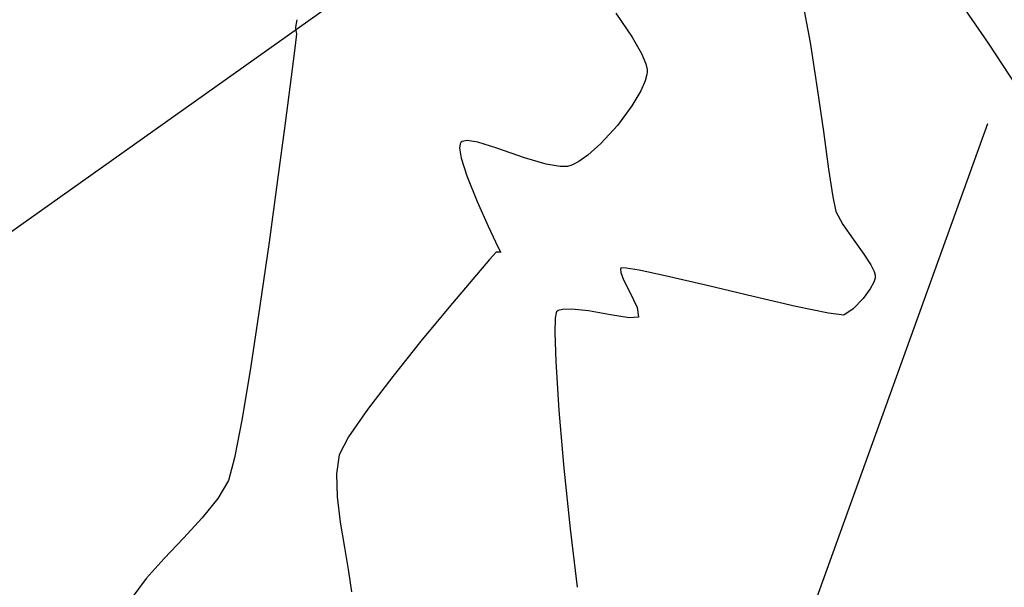
# Model space of a CAD drawing. Units: metres. Extents: x 760730 to 765602, y 8560400 to 8562204.
# Drawn here: x 762214 to 762239, y 8560914 to 8560929 of the extents above; entities that cross this region are included whole.
import ezdxf

# ---------------------------------------------------------------- set-up
doc = ezdxf.new("R2010")
doc.units = ezdxf.units.M
doc.layers.add('ANCHO DE LA VIA', color=241, linetype='Continuous', lineweight=15)
doc.layers.add('EJE_ACOTA', color=8, linetype='Continuous')
doc.layers.add('SECTOR 2-CONT-MIN', color=124, linetype='Continuous')

msp = doc.modelspace()

# ---------------------------------------------------------------- linework, layer by layer
at = {"layer": 'ANCHO DE LA VIA'}
msp.add_arc((762246.1177045895, 8560946.082806941), 55, 215.3472222245226, 250.186111111495, dxfattribs=at)
at = {"layer": 'EJE_ACOTA'}
for p, q in [((762197.1780414479, 8560911.371002443), (762228.5809919639, 8560933.64441033)), ((762225.779745416, 8560889.634889206), (762238.8299358857, 8560925.85563642))]:
    msp.add_line(p, q, dxfattribs=at)
at = {"layer": 'SECTOR 2-CONT-MIN', "extrusion": (0.8253429760078186, 0.5646317135572154, 0), "elevation": 5462879.87647089}
msp.add_lwpolyline([(6635318.990640297, 1444), (6635317.502208337, 1444)], dxfattribs=at)
at = {"layer": 'SECTOR 2-CONT-MIN'}
for points, elevation in [([(762234.0444647315, 8560929.082007062), (762234.2563209664, 8560927.935242938)], 1443), ([(762221.0162394473, 8560928.424822109), (762221.0023906379, 8560928.328919297)], 1441), ([(762221.0374384631, 8560928.525253147), (762221.0162394473, 8560928.424822109)], 1441), ([(762221.0148373558, 8560928.24318443), (762221.0275098515, 8560928.15741221)], 1441), ([(762234.2563209664, 8560927.935242938), (762234.4417632959, 8560926.758549243)], 1443), ([(762238.843551632, 8560927.919638382), (762239.5772088447, 8560926.798895955)], 1444), ([(762230.0523209308, 8560927.110733828), (762230.0113306537, 8560926.955290247)], 1442), ([(762230.0601119944, 8560927.242626283), (762230.0611470687, 8560927.18100327)], 1442), ([(762229.292227824, 8560925.804716177), (762228.86875586, 8560925.342859134)], 1442), ([(762234.6009645868, 8560925.643706674), (762234.734097706, 8560924.682495931)], 1443), ([(762225.2415274224, 8560925.329885896), (762225.2296503527, 8560925.217122646)], 1442), ([(762225.4199244395, 8560925.413917793), (762225.2994222214, 8560925.393851068)], 1442), ([(762225.2296503527, 8560925.217122646), (762225.2725454425, 8560924.962091913)], 1442), ([(762226.8998999473, 8560924.96809342), (762226.1870777945, 8560925.217197975)], 1442), ([(762227.8168724686, 8560924.74405719), (762227.4565502356, 8560924.803530438)], 1442), ([(762228.1573168725, 8560924.796774615), (762228.0930329922, 8560924.770608267)], 1442), ([(762228.2977486185, 8560924.873136783), (762228.1573168725, 8560924.796774615)], 1442), ([(762228.01228427, 8560924.75046571), (762227.8168724686, 8560924.74405719)], 1442), ([(762228.0930329922, 8560924.770608267), (762228.01228427, 8560924.75046571)], 1442), ([(762225.4168732192, 8560924.506342113), (762225.6811938771, 8560923.846290186)], 1442), ([(762225.6811938771, 8560923.846290186), (762225.9659925045, 8560923.209753716)], 1442), ([(762234.8413355206, 8560923.966697715), (762234.9228508972, 8560923.588092726)], 1443), ([(762226.2122478813, 8560922.543580055), (762226.1683264793, 8560922.545919655)], 1442), ([(762226.2600424825, 8560922.538592374), (762226.2122478813, 8560922.543580055)], 1442), ([(762226.2506905063, 8560922.610906774), (762226.2814076132, 8560922.547055678)], 1442), ([(762226.2812995726, 8560922.537468798), (762226.2600424825, 8560922.538592374)], 1442), ([(762226.2852105051, 8560922.538315687), (762226.2812995726, 8560922.537468798)], 1442), ([(762226.2814076132, 8560922.547055678), (762226.2852105051, 8560922.538315687)], 1442), ([(762229.3842733578, 8560922.131478181), (762229.3727822762, 8560922.105459457)], 1443), ([(762229.3727822762, 8560922.105459457), (762229.3811744333, 8560922.02066784)], 1443), ([(762229.4067546213, 8560922.139099758), (762229.3842733578, 8560922.131478181)], 1443), ([(762229.5228779095, 8560922.133010259), (762229.4067546213, 8560922.139099758)], 1443), ([(762235.8213917393, 8560922.21230052), (762235.9084600839, 8560922.04265641)], 1443), ([(762225.5672795629, 8560921.846743984), (762224.9496759621, 8560921.113959845)], 1442), ([(762235.8965778995, 8560921.771729032), (762235.8047031283, 8560921.598190986)], 1443), ([(762235.9298063923, 8560921.87272669), (762235.8965778995, 8560921.771729032)], 1443), ([(762235.93635471, 8560921.91688367), (762235.9298063923, 8560921.87272669)], 1443), ([(762235.8047031283, 8560921.598190986), (762235.626976951, 8560921.352732198)], 1443), ([(762233.8876168497, 8560921.144473461), (762232.7870364727, 8560921.400565814)], 1443), ([(762228.1240994132, 8560921.077052183), (762227.8782481715, 8560921.070225826)], 1443), ([(762228.5464738465, 8560921.0283793), (762228.1240994132, 8560921.077052183)], 1443), ([(762229.1185658351, 8560920.927523084), (762228.5464738465, 8560921.0283793)], 1443), ([(762227.6931280689, 8560920.844558656), (762227.6833566525, 8560920.477470154)], 1443), ([(762227.714074467, 8560920.97840078), (762227.6931280689, 8560920.844558656)], 1443), ([(762229.5998555196, 8560920.850698128), (762229.1185658351, 8560920.927523084)], 1443), ([(762229.8405262093, 8560920.871289244), (762229.5998555196, 8560920.850698128)], 1443), ([(762224.2351162952, 8560920.249218363), (762223.5094235837, 8560919.345149681)], 1442), ([(762227.7069241644, 8560919.725292472), (762227.7870260809, 8560918.465147836)], 1443), ([(762219.8529316653, 8560919.608503599), (762219.6311809942, 8560918.264246654)], 1441), ([(762219.6311809942, 8560918.264246654), (762219.4346954001, 8560917.24491389)], 1441), ([(762222.367931114, 8560917.78955128), (762222.1237773993, 8560917.32328185)], 1442), ([(762219.0008739373, 8560916.200346317), (762218.5964530197, 8560915.70110434)], 1441), ([(762222.0747343769, 8560916.242473982), (762222.153364541, 8560915.59503749)], 1442), ([(762218.1181676945, 8560915.18344064), (762217.6210556845, 8560914.659459746)], 1441), ([(762222.3675211564, 8560914.323936518), (762222.4432847823, 8560913.795406893)], 1442)]:
    msp.add_lwpolyline(points, dxfattribs=dict(at, elevation=elevation))
at = {"layer": 'SECTOR 2-CONT-MIN', "extrusion": (0.8276436813754486, 0.5612538968054434, 0), "elevation": 5435708.815439842}
msp.add_lwpolyline([(6657594.40395679, 1442.000000000001), (6657593.656799512, 1442.000000000001)], dxfattribs=at)
at = {"layer": 'SECTOR 2-CONT-MIN', "extrusion": (0.9924748574826978, -0.1224485902928191, 0), "elevation": -291788.378825071}
msp.add_lwpolyline([(8589838.843257423, 1441), (8589838.541852118, 1441)], dxfattribs=at)
at = {"layer": 'SECTOR 2-CONT-MIN', "extrusion": (0.9896255473932858, 0.1436707205610787, 0), "elevation": 1984268.118413081}
msp.add_lwpolyline([(8362604.543061197, 1441.000000000001), (8362604.456427554, 1441.000000000001)], dxfattribs=at)
at = {"layer": 'SECTOR 2-CONT-MIN', "extrusion": (0.9920403224531056, -0.1259206044582787, 0), "elevation": -321843.2533391872}
msp.add_lwpolyline([(8588764.960888473, 1441), (8588764.1503264, 1441)], dxfattribs=at)
at = {"layer": 'SECTOR 2-CONT-MIN', "extrusion": (0.8657015690312946, 0.5005604792397765, 0), "elevation": 4945125.684077811}
msp.add_lwpolyline([(7029666.819557056, 1442), (7029666.327202206, 1442)], dxfattribs=at)
at = {"layer": 'SECTOR 2-CONT-MIN', "extrusion": (0.9220647781052943, 0.3870355861902556, 0), "elevation": 4016209.01226873}
msp.add_lwpolyline([(7598719.752227874, 1442.000000000001), (7598719.465457417, 1442.000000000001)], dxfattribs=at)
at = {"layer": 'SECTOR 2-CONT-MIN', "extrusion": (0.9777551976401937, 0.2097493110539008, 0), "elevation": 2540922.994195534}
msp.add_lwpolyline([(8210614.025912948, 1442.000000000001), (8210613.878124315, 1442.000000000001)], dxfattribs=at)
at = {"layer": 'SECTOR 2-CONT-MIN', "extrusion": (0.9922039164145733, -0.1246249904777636, 0), "elevation": -310617.8165343187}
msp.add_lwpolyline([(8589178.391243735, 1442.000000000001), (8589178.320422161, 1442.000000000001)], dxfattribs=at)
at = {"layer": 'SECTOR 2-CONT-MIN', "extrusion": (0.9917045331543087, -0.1285383947355598, 0), "elevation": -344509.9105637819}
msp.add_lwpolyline([(8587884.817064984, 1441), (8587883.616579808, 1441)], dxfattribs=at)
at = {"layer": 'SECTOR 2-CONT-MIN', "extrusion": (0.9184540125003959, -0.3955277827434156, 0), "elevation": -2686011.24449943}
msp.add_lwpolyline([(8164300.859131227, 1442), (8164300.572448383, 1442)], dxfattribs=at)
at = {"layer": 'SECTOR 2-CONT-MIN', "extrusion": (0.859821449159387, -0.5105948252435111, 0), "elevation": -3715783.252777651}
msp.add_lwpolyline([(7750059.035983885, 1442), (7750058.585434401, 1442)], dxfattribs=at)
at = {"layer": 'SECTOR 2-CONT-MIN', "extrusion": (0.9899571915609401, 0.1413674604595286, 0), "elevation": 1964815.942315144}
msp.add_lwpolyline([(8367195.863745447, 1443.000000000001), (8367194.737593147, 1443.000000000001)], dxfattribs=at)
at = {"layer": 'SECTOR 2-CONT-MIN', "extrusion": (0.7994194103056904, -0.60077334030939, 0), "elevation": -4533835.100529701}
msp.add_lwpolyline([(7301697.921750339, 1442), (7301697.296450346, 1442)], dxfattribs=at)
at = {"layer": 'SECTOR 2-CONT-MIN', "extrusion": (0.9913006722194168, -0.1316167818225799, 0), "elevation": -371171.5853736628}
msp.add_lwpolyline([(8586772.603522686, 1441.000000000001), (8586771.132338211, 1441.000000000001)], dxfattribs=at)
at = {"layer": 'SECTOR 2-CONT-MIN', "extrusion": (0.8747587864512315, -0.4845586296067471, 0), "elevation": -3481507.018734174}
msp.add_lwpolyline([(7858087.512131489, 1442), (7858087.470956795, 1442)], dxfattribs=at)
at = {"layer": 'SECTOR 2-CONT-MIN', "extrusion": (0.5930486463750789, -0.8051666306005775, 0), "elevation": -6440934.772134799}
msp.add_lwpolyline([(5690763.592635721, 1442.000000000001), (5690763.545511008, 1442.000000000001)], dxfattribs=at)
at = {"layer": 'SECTOR 2-CONT-MIN', "extrusion": (-0.1576752786360831, -0.9874910159120608, 0), "elevation": -8574021.039607154}
msp.add_lwpolyline([(-597155.2675558613, 1442.000000000001), (-597155.5457470311, 1442.000000000001)], dxfattribs=at)
at = {"layer": 'SECTOR 2-CONT-MIN', "extrusion": (-0.2964506879539156, -0.9550481608859579, 0), "elevation": -8402058.361702852}
msp.add_lwpolyline([(-1809929.4520126, 1442.000000000001), (-1809929.967632748, 1442.000000000001)], dxfattribs=at)
at = {"layer": 'SECTOR 2-CONT-MIN', "extrusion": (0.667502061762382, -0.7446079488851629, 0), "elevation": -5865743.718676008}
msp.add_lwpolyline([(6281996.99149766, 1442.000000000001), (6281996.538723757, 1442.000000000001)], dxfattribs=at)
at = {"layer": 'SECTOR 2-CONT-MIN', "extrusion": (-0.5822646634978487, 0.8129992999023661, 0), "elevation": 6516207.325079823}
msp.add_lwpolyline([(-5604415.400583752, 1442.000000000001), (-5604415.112922749, 1442.000000000001)], dxfattribs=at)
at = {"layer": 'SECTOR 2-CONT-MIN', "extrusion": (0.9533380070498134, 0.301905025321358, 0), "elevation": 3311244.589706078}
msp.add_lwpolyline([(7931335.501655292, 1442), (7931335.023598405, 1442)], dxfattribs=at)
at = {"layer": 'SECTOR 2-CONT-MIN', "extrusion": (-0.2835016086652339, -0.9589717607334559, 0), "elevation": -8425777.8424491}
msp.add_lwpolyline([(-1696081.347375617, 1442), (-1696081.927841394, 1442)], dxfattribs=at)
at = {"layer": 'SECTOR 2-CONT-MIN', "extrusion": (0.9889630743075976, 0.148162200496839, 0), "elevation": 2022227.445223602}
msp.add_lwpolyline([(8353504.017417933, 1443.000000000001), (8353503.293631337, 1443.000000000001)], dxfattribs=at)
at = {"layer": 'SECTOR 2-CONT-MIN', "extrusion": (0.9907633411963508, -0.1356023662826108, 0), "elevation": -405701.4373896138}
msp.add_lwpolyline([(8585208.97641086, 1441), (8585207.353733761, 1441)], dxfattribs=at)
at = {"layer": 'SECTOR 2-CONT-MIN', "extrusion": (0.8810317481735784, 0.4730571410624814, 0), "elevation": 4721359.204035785}
msp.add_lwpolyline([(7181864.801375931, 1443.000000000001), (7181864.425878441, 1443.000000000001)], dxfattribs=at)
at = {"layer": 'SECTOR 2-CONT-MIN', "extrusion": (0.9043721680606678, 0.4267446328159821, 0), "elevation": 4342663.981128948}
msp.add_lwpolyline([(7416984.843825579, 1442.000000000001), (7416984.398129457, 1442.000000000001)], dxfattribs=at)
at = {"layer": 'SECTOR 2-CONT-MIN', "extrusion": (0.8241804603317193, 0.5663272629914573, 0), "elevation": 5476503.512965022}
msp.add_lwpolyline([(6624071.152826897, 1443), (6624070.686882398, 1443)], dxfattribs=at)
at = {"layer": 'SECTOR 2-CONT-MIN', "extrusion": (0.9899946872392951, -0.1411046393212165, 0), "elevation": -453391.8557497745}
msp.add_lwpolyline([(8582820.910868643, 1441.000000000001), (8582819.255874857, 1441.000000000001)], dxfattribs=at)
at = {"layer": 'SECTOR 2-CONT-MIN', "extrusion": (0.9005713343275116, 0.4347082605467323, 0), "elevation": 4407942.888506281}
msp.add_lwpolyline([(7378375.668584338, 1442.000000000001), (7378375.451198149, 1442.000000000001)], dxfattribs=at)
at = {"layer": 'SECTOR 2-CONT-MIN', "extrusion": (0.8128457907610895, 0.5824789442048351, 0), "elevation": 5606137.124115929}
msp.add_lwpolyline([(6514724.072279817, 1443.000000000001), (6514723.597736364, 1443.000000000001)], dxfattribs=at)
at = {"layer": 'SECTOR 2-CONT-MIN', "extrusion": (0.7543048713344617, -0.6565243034961472, 0), "elevation": -5045502.799917099}
msp.add_lwpolyline([(6957965.583771295, 1442), (6957965.330585844, 1442)], dxfattribs=at)
at = {"layer": 'SECTOR 2-CONT-MIN', "extrusion": (0.7598271009398728, -0.6501252007708271, 0), "elevation": -4986511.391349512}
msp.add_lwpolyline([(7000363.146976549, 1442), (7000362.478144586, 1442)], dxfattribs=at)
at = {"layer": 'SECTOR 2-CONT-MIN', "extrusion": (0.8360322396783646, 0.5486803206042454, 0), "elevation": 5334463.265034269}
msp.add_lwpolyline([(6738983.505195254, 1443), (6738983.176004604, 1443)], dxfattribs=at)
at = {"layer": 'SECTOR 2-CONT-MIN', "extrusion": (0.9339391513349091, 0.3574320377412049, 0), "elevation": 3771823.664167444}
msp.add_lwpolyline([(7722935.045687464, 1443.000000000001), (7722934.841735052, 1443.000000000001)], dxfattribs=at)
at = {"layer": 'SECTOR 2-CONT-MIN', "extrusion": (-0.16694204530731, -0.9859667101421894, 0), "elevation": -8568032.38681043}
msp.add_lwpolyline([(-677644.5804122812, 1443), (-677644.9155561684, 1443)], dxfattribs=at)
at = {"layer": 'SECTOR 2-CONT-MIN', "extrusion": (-0.2092733393237946, -0.9778571825416368, 0), "elevation": -8530873.528969303}
msp.add_lwpolyline([(-1046220.127076925, 1443), (-1046220.813942002, 1443)], dxfattribs=at)
at = {"layer": 'SECTOR 2-CONT-MIN', "extrusion": (0.9597795901485405, 0.2807545873789059, 0), "elevation": 3135096.603487301}
msp.add_lwpolyline([(8002597.02142928, 1443.000000000001), (8002596.928272882, 1443.000000000001)], dxfattribs=at)
at = {"layer": 'SECTOR 2-CONT-MIN', "extrusion": (0.8955410880577879, 0.4449788305080068, 0), "elevation": 4492036.778718561}
msp.add_lwpolyline([(7327481.279532447, 1443), (7327480.922145979, 1443)], dxfattribs=at)
at = {"layer": 'SECTOR 2-CONT-MIN', "extrusion": (-0.2267661476031044, -0.9739492359980818, 0), "elevation": -8510751.456128368}
msp.add_lwpolyline([(-1198952.339327505, 1443.000000000001), (-1198953.449296064, 1443.000000000001)], dxfattribs=at)
at = {"layer": 'SECTOR 2-CONT-MIN', "extrusion": (0.9988564105021315, 0.04781078538151685, 0), "elevation": 1170668.651779046}
msp.add_lwpolyline([(8514688.674129078, 1443), (8514688.637724316, 1443)], dxfattribs=at)
at = {"layer": 'SECTOR 2-CONT-MIN', "extrusion": (0.9015696941403215, 0.4326338944277566, 0), "elevation": 4390947.931969753}
msp.add_lwpolyline([(7388501.021486299, 1443.000000000001), (7388500.583684549, 1443.000000000001)], dxfattribs=at)
at = {"layer": 'SECTOR 2-CONT-MIN', "extrusion": (0.2315085906656776, 0.972832859461476, 0), "elevation": 8504809.084023373}
msp.add_lwpolyline([(1240401.746456648, 1443.000000000001), (1240402.96044614, 1443.000000000001)], dxfattribs=at)
at = {"layer": 'SECTOR 2-CONT-MIN', "extrusion": (0.7206588522063558, -0.6932898518921345, 0), "elevation": -5385888.044647917}
msp.add_lwpolyline([(6697953.980822627, 1443), (6697953.604170782, 1443)], dxfattribs=at)
at = {"layer": 'SECTOR 2-CONT-MIN', "extrusion": (0.9887951905445516, -0.1492785019886118, 0), "elevation": -524281.9300859441}
msp.add_lwpolyline([(8578780.741554234, 1441), (8578779.173358522, 1441)], dxfattribs=at)
at = {"layer": 'SECTOR 2-CONT-MIN', "extrusion": (0.7708706965167359, -0.6369916555590053, 0), "elevation": -4865658.435632181}
msp.add_lwpolyline([(7084894.154545527, 1442), (7084893.032773114, 1442)], dxfattribs=at)
at = {"layer": 'SECTOR 2-CONT-MIN', "extrusion": (0.8949884215497325, -0.446089369176086, 0), "elevation": -3136750.860140156}
msp.add_lwpolyline([(8001946.86740516, 1443), (8001946.833610913, 1443)], dxfattribs=at)
at = {"layer": 'SECTOR 2-CONT-MIN', "extrusion": (0.598263380839328, -0.8012995239900603, 0), "elevation": -6403848.990934143}
msp.add_lwpolyline([(5732458.308385439, 1443), (5732458.262270826, 1443)], dxfattribs=at)
at = {"layer": 'SECTOR 2-CONT-MIN', "extrusion": (0.2900622015764542, -0.9570077947522792, 0), "elevation": -7971774.697997524}
msp.add_lwpolyline([(3212657.634012949, 1443), (3212657.516828081, 1443)], dxfattribs=at)
at = {"layer": 'SECTOR 2-CONT-MIN', "extrusion": (0.9880927365495404, 0.1538594942733168, 0), "elevation": 2070332.724775708}
msp.add_lwpolyline([(8341707.680391297, 1443.000000000001), (8341707.433312871, 1443.000000000001)], dxfattribs=at)
at = {"layer": 'SECTOR 2-CONT-MIN', "extrusion": (-0.2060553251024631, -0.9785403430604782, 0), "elevation": -8534269.06514377}
msp.add_lwpolyline([(-1018145.92153623, 1443), (-1018146.779720115, 1443)], dxfattribs=at)
at = {"layer": 'SECTOR 2-CONT-MIN', "extrusion": (-0.5474285907853179, 0.8368523991665442, 0), "elevation": 6746957.913783997}
msp.add_lwpolyline([(-5324371.45799701, 1443), (-5324371.171335654, 1443)], dxfattribs=at)
at = {"layer": 'SECTOR 2-CONT-MIN', "extrusion": (-0.1079338134750686, -0.9941580819511198, 0), "elevation": -8593179.66981394}
msp.add_lwpolyline([(-166230.6314105598, 1443.000000000001), (-166231.0323230571, 1443.000000000001)], dxfattribs=at)
at = {"layer": 'SECTOR 2-CONT-MIN', "extrusion": (0.9995095023090139, 0.03131700486936244, 0), "elevation": 1029956.200717118}
msp.add_lwpolyline([(8532850.677671995, 1443.000000000001), (8532849.925125191, 1443.000000000001)], dxfattribs=at)
at = {"layer": 'SECTOR 2-CONT-MIN', "extrusion": (0.794169889400216, -0.6076958011785573, 0), "elevation": -4597099.780098573}
msp.add_lwpolyline([(7262024.395737989, 1442), (7262023.324473824, 1442)], dxfattribs=at)
at = {"layer": 'SECTOR 2-CONT-MIN', "extrusion": (0.8208116379770284, -0.5711989626754129, 0), "elevation": -4264346.370616913}
msp.add_lwpolyline([(7462282.438020594, 1442), (7462281.579318517, 1442)], dxfattribs=at)
at = {"layer": 'SECTOR 2-CONT-MIN', "extrusion": (0.9964226001475621, 0.08451036572617344, 0), "elevation": 1482987.343894845}
msp.add_lwpolyline([(8465876.487645658, 1443), (8465874.99933942, 1443)], dxfattribs=at)
at = {"layer": 'SECTOR 2-CONT-MIN', "extrusion": (0.9642296092912669, -0.2650684073329199, 0), "elevation": -1534274.151707697}
msp.add_lwpolyline([(8456730.181831097, 1441), (8456729.584616674, 1441)], dxfattribs=at)
at = {"layer": 'SECTOR 2-CONT-MIN', "extrusion": (0.9902234672212127, -0.1394900891260737, 0), "elevation": -439392.8862259606}
msp.add_lwpolyline([(8583543.666433873, 1442), (8583543.172736619, 1442)], dxfattribs=at)
at = {"layer": 'SECTOR 2-CONT-MIN', "extrusion": (0.9947994366836839, 0.1018532315335433, 0), "elevation": 1630220.95780537}
msp.add_lwpolyline([(8438760.015270295, 1443.000000000001), (8438758.443382163, 1443.000000000001)], dxfattribs=at)
at = {"layer": 'SECTOR 2-CONT-MIN', "extrusion": (0.999439744920286, 0.03346933333177788, 0), "elevation": 1048323.19528993}
msp.add_lwpolyline([(8530609.47323909, 1442), (8530608.880970005, 1442)], dxfattribs=at)
at = {"layer": 'SECTOR 2-CONT-MIN', "extrusion": (0.8620920023770471, -0.5067517927324316, 0), "elevation": -3681156.727244367}
msp.add_lwpolyline([(7766553.778181979, 1441), (7766553.234486247, 1441)], dxfattribs=at)
at = {"layer": 'SECTOR 2-CONT-MIN', "extrusion": (0.7344908639655302, -0.678618575306607, 0), "elevation": -5249753.820964017}
msp.add_lwpolyline([(6805170.067637349, 1441), (6805169.362844786, 1441)], dxfattribs=at)
at = {"layer": 'SECTOR 2-CONT-MIN', "extrusion": (0.9867991315936216, 0.1619489854431767, 0), "elevation": 2138591.75410254}
msp.add_lwpolyline([(8324462.970409587, 1442), (8324462.306274126, 1442)], dxfattribs=at)
at = {"layer": 'SECTOR 2-CONT-MIN', "extrusion": (0.9926567044791442, 0.1209655614321911, 0), "elevation": 1792206.746878236}
msp.add_lwpolyline([(8405846.739827327, 1443.000000000001), (8405845.226374585, 1443.000000000001)], dxfattribs=at)
at = {"layer": 'SECTOR 2-CONT-MIN', "extrusion": (0.9853420514588674, 0.1705902741273096, 0), "elevation": 2211458.472581873}
msp.add_lwpolyline([(8305401.784582125, 1442), (8305401.159689809, 1442)], dxfattribs=at)
at = {"layer": 'SECTOR 2-CONT-MIN', "extrusion": (0.7472056071414078, -0.6645929435800835, 0), "elevation": -5119990.192953449}
msp.add_lwpolyline([(6903327.888233403, 1441), (6903327.194724727, 1441)], dxfattribs=at)
at = {"layer": 'SECTOR 2-CONT-MIN', "extrusion": (0.8042806527321623, -0.5942496374763109, 0), "elevation": -4474283.60982036}
msp.add_lwpolyline([(7338324.884621718, 1441), (7338324.262573024, 1441)], dxfattribs=at)

doc.saveas('drawing.dxf')
